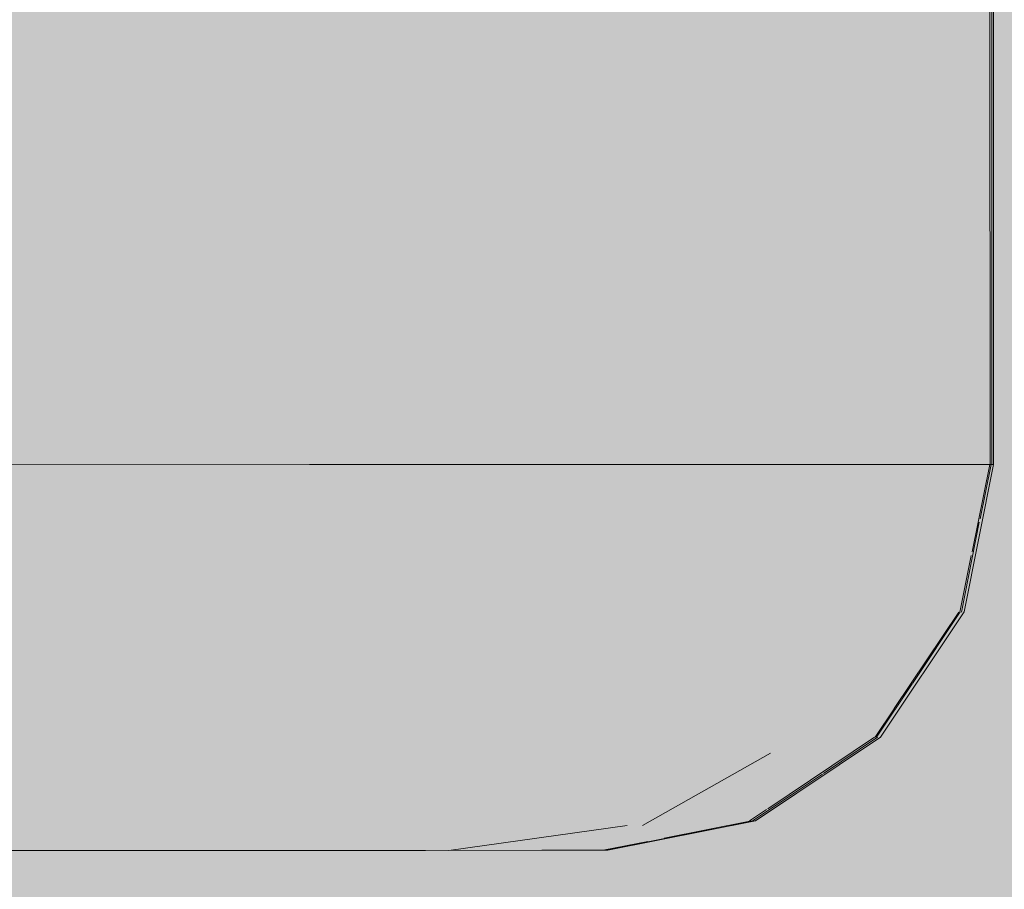
# Model space of a CAD drawing. Units: millimetres. Extents: x -9950 to 9949, y -9794 to 9794.
# Drawn here: x -5044 to -5018, y -6514 to -6492 of the extents above; entities that cross this region are included whole.
import ezdxf

# ---------------------------------------------------------------- set-up
doc = ezdxf.new("R2010")
doc.units = ezdxf.units.MM
doc.header["$MEASUREMENT"] = 0
doc.layers.add('New_SA - SISUSTUS - ostumööbel_Pen_No__19', color=255, linetype='Continuous', lineweight=0)
doc.layers.add('SA - SISUSTUS ERIMÖÖBEL_Pen_No__229', color=4, linetype='Continuous', lineweight=0)
doc.layers.add('New_SA - SISUSTUS - ostumööbel_Pen_No__87', color=7, linetype='Continuous', lineweight=9, true_color=0x8a8a8a)
doc.layers.add('SA - SISUSTUS ERIMÖÖBEL_Pen_No__87', color=7, linetype='Continuous', lineweight=9, true_color=0x8a8a8a)

msp = doc.modelspace()

# ---------------------------------------------------------------- hatches: boundary and pattern name
at = {"layer": 'New_SA - SISUSTUS - ostumööbel_Pen_No__19', "linetype": 'Continuous', "lineweight": 0}
msp.add_hatch(color=255, dxfattribs=at).paths.add_polyline_path([(-5350.340829331241, -6163.581215142876, 0.9999999999999999), (-4350.878651492042, -6827.716257938341, 0.9999999999999999)])
at = {"layer": 'SA - SISUSTUS ERIMÖÖBEL_Pen_No__229', "linetype": 'Continuous', "lineweight": 0}
h = msp.add_hatch(dxfattribs=at)
h.set_pattern_fill('Circles_1_0001', color=4, style=0, pattern_type=2)
h.set_pattern_definition([(0.02331815411395028, (-39451.59593717697, -6527.162239089224), (-0.05403932288521989, 132.7817349340969), [55.02454519003859, -77.81645807116355]), (90.02331815410975, (-39490.51999007541, -6488.287204824834), (132.8409922598715, 0.05406343935866217), [55.00000000000006, -77.78174593052005]), (45.01053613560126, (-39490.54237389718, -6433.287206101445), (-132.8950315827568, 132.7276714947388), [55.01227396395768, -132.8113779007707]), (45.01053613560126, (-39396.57139326412, -6527.139845278079), (-132.8950315827568, 132.7276714947388), [55.01227396395768, -132.8113779007707]), (315.0361001726222, (-39490.51999007541, -6488.287204824834), (132.7869529369863, 132.8357983734552), [55.01227396395344, -132.8113779007604]), (315.0361001726222, (-39396.62543258913, -6394.358105118648), (132.7869529369863, 132.8357983734552), [55.01227396395344, -132.8113779007604])])
h.paths.add_polyline_path([(-5036.173811292898, -6503.224257765083), (-5036.179971612796, -6488.087540268644), (-5044.225984632575, -6488.090814823657), (-5044.219824312677, -6503.227532320097)])
h = msp.add_hatch(dxfattribs=at)
h.set_pattern_fill('Circles_1_0001', color=4, style=0, pattern_type=2)
h.set_pattern_definition([(0.02331815411330792, (38943.01334944298, -6495.257311754493), (-0.0540393228720113, 132.7817349340969), [46.1797342781037, -65.30800652287972]), (90.023318154104, (38910.34352169371, -6456.379732154387), (111.4877315680398, 0.04537311948796801), [55.00000000000006, -77.78174593052003]), (50.00543896775581, (38910.32113787194, -6401.379733430998), (-111.5417708909118, 132.7363618146095), [50.78172829865635, -122.5979371793615]), (50.00543896775581, (38989.1930826492, -6495.238517591914), (-111.5417708909118, 132.7363618146095), [50.78172829865635, -122.5979371793615]), (310.0411973404597, (38910.34352169371, -6456.379732154387), (111.4336922451678, 132.8271080535845), [50.78172829864808, -122.5979371793415]), (310.0411973404597, (38989.1390433242, -6362.456777432484), (111.4336922451678, 132.8271080535845), [50.78172829864808, -122.5979371793415])])
h.paths.add_polyline_path([(-5036.179971612796, -6488.087542502029), (-5036.173815994935, -6503.224269989552), (-5029.421143357368, -6503.221507338509), (-5029.427299200826, -6488.084779850986)])
h = msp.add_hatch(dxfattribs=at)
h.set_pattern_fill('Circles_1_0001', color=4, style=0, pattern_type=2)
h.set_pattern_definition([(0.02331815411450066, (25234.91218573305, -6500.836215399201), (-0.05403932291965659, 132.7817349340969), [31.78352140618561, -44.94868703260312]), (90.02331815412451, (25212.42201671165, -6461.954492895968), (76.73220208415142, 0.03122836320163657), [55.00000000000006, -77.78174593052005]), (60.00046505904865, (25212.39963288986, -6406.954494172579), (-76.78624140707109, 132.7505065708959), [44.91765929440704, -108.4408222586111]), (60.00046505904865, (25266.69570640151, -6500.823280186862), (-76.78624140707109, 132.7505065708959), [44.91765929440704, -108.4408222586111]), (300.0461712491951, (25212.42201671165, -6461.954492895968), (76.67816276123179, 132.8129632972982), [44.91765929441375, -108.4408222586274]), (300.0461712491951, (25266.64166707646, -6368.041540027431), (76.67816276123179, 132.8129632972982), [44.91765929441375, -108.4408222586274])])
h.paths.add_polyline_path([(-5029.427298928837, -6488.084792083313), (-5029.421138605976, -6503.221509571894), (-5024.166982814297, -6503.219371235125), (-5024.173143137158, -6488.082653746545)])
h = msp.add_hatch(dxfattribs=at)
h.set_pattern_fill('Circles_1_0001', color=4, style=0, pattern_type=2)
h.set_pattern_definition([(0.02331815411513895, (14061.90579974063, -6505.383389753519), (-0.05403932289418287, 132.7817349340969), [20.04762114633931, -28.35161771847061]), (90.02331815411347, (14047.71416454703, -6466.498289924712), (48.39923485658944, 0.01969745222716042), [55.00000000000006, -77.78174593052005]), (69.99640864233433, (14047.69178072526, -6411.498291201324), (-48.45327417948364, 132.7620374818703), [41.3938830845043, -99.93367394189633]), (69.99640864233433, (14081.95342042165, -6505.375230801176), (-48.45327417948364, 132.7620374818703), [41.3938830845043, -99.93367394189633]), (290.0502276658929, (14047.71416454703, -6466.498289924712), (48.34519553369528, 132.8014323863237), [41.39388308450349, -99.93367394189437]), (290.0502276658929, (14081.89938109662, -6372.593490641747), (48.34519553369528, 132.8014323863237), [41.39388308450349, -99.93367394189437])])
h.paths.add_polyline_path([(-5020.570988741383, -6503.217907750404), (-5020.577149061281, -6488.081190253964), (-5024.1731431232, -6488.082653746545), (-5024.166982803301, -6503.219371242992)])
h = msp.add_hatch(dxfattribs=at)
h.set_pattern_fill('Circles_1_0001', color=4, style=0, pattern_type=2)
h.set_pattern_definition([(0.02331815411629155, (4238.380072869945, -6509.381354375398), (-0.05403932289701328, 132.7817349340969), [9.72724366121681, -13.75639991020048]), (90.02331815411466, (4231.486045851229, -6470.493284576326), (23.48364162660116, 0.00955733929399443), [55.00000000000006, -77.78174593052005]), (79.99375889716013, (4231.46366202945, -6415.493285852937), (-23.53768094949817, 132.7721775948035), [39.49442536133877, -95.34797734547578]), (79.99375889716013, (4248.107316305382, -6509.377395595607), (-23.53768094949817, 132.7721775948035), [39.49442536133877, -95.34797734547578]), (280.0528774110692, (4231.486045851229, -6470.493284576326), (23.42960230370415, 132.7912922733906), [39.49442536133837, -95.34797734547483]), (280.0528774110692, (4248.053276980359, -6376.595655436176), (23.42960230370415, 132.7912922733906), [39.49442536133837, -95.34797734547483])])
h.paths.add_polyline_path([(-5018.742418883115, -6503.21716356163), (-5018.748579203013, -6488.08044606519), (-5020.577149061281, -6488.081190253964), (-5020.570988741383, -6503.217907750404)])
h = msp.add_hatch(dxfattribs=at)
h.set_pattern_fill('Circles_1_0001', color=4, style=0, pattern_type=2)
h.set_pattern_definition([(0.02331815471142596, (-4990.891493549863, -6513.137470279154), (-0.05403932290644799, 132.7817349340979), [0.02926109471329419, -0.04138143699342417]), (90.0233181541187, (-4990.928012017251, -6474.246609620938), (0.07064252585640186, 2.874999657274411e-05), [55.00000000000046, -77.7817459305206]), (89.99283566188548, (-4990.950395839034, -6419.24661089755), (-0.1246818487628501, 132.7817061841019), [38.89087846919728, -93.89088625293968]), (89.99283566188548, (-4990.862232455829, -6513.137458370515), (-0.1246818487628501, 132.7817061841019), [38.89087846919728, -93.89088625293968]), (270.0538006463519, (-4990.928012017251, -6474.246609620938), (0.01660320294995403, 132.7817636840941), [38.89087846919685, -93.89088625293864]), (270.0538006463519, (-4990.916271780862, -6380.355718211084), (0.01660320294995403, 132.7817636840941), [38.89087846919685, -93.89088625293864])])
h.paths.add_polyline_path([(-5018.748579203013, -6488.080446135826), (-5018.742418820278, -6503.21716356163), (-5018.574663649797, -6503.21709521819), (-5018.580824032533, -6488.080377792386)])
h = msp.add_hatch(dxfattribs=at)
h.set_pattern_fill('Circles_1_0001', color=4, style=0, pattern_type=2)
h.set_pattern_definition([(0.02331815411394978, (-39451.59490390372, -6527.162238668818), (-0.06785374862030487, 132.7817293119209), [55.02454519003976, -77.81645807116521]), (90.02927912674315, (-39490.5230029537, -6488.287206051124), (132.8409922598743, 0.05406343935866217), [55.00000029766065, -77.78174635147568]), (45.01351544708372, (-39490.55110889831, -6433.287209656518), (-132.9088460084947, 132.7276658725628), [55.00941233864438, -132.8044693261289]), (45.01351544708372, (-39396.57035999086, -6527.139844857672), (-132.9088460084947, 132.7276658725628), [55.00941233864438, -132.8044693261289]), (315.0390791741589, (-39490.5230029537, -6488.287206051124), (132.7731385112541, 132.8357927512792), [55.01513573799848, -132.8182868344724]), (315.0390791741589, (-39396.63821374215, -6394.358110320419), (132.7731385112541, 132.8357927512792), [55.01513573799848, -132.8182868344724])])
h.paths.add_polyline_path([(-5036.632330391157, -6507.555498775453), (-5036.173811292898, -6503.224257765083), (-5044.219824312677, -6503.227532320097), (-5044.591338519978, -6507.558737921336)])
h = msp.add_hatch(dxfattribs=at)
h.set_pattern_fill('Circles_1_0001', color=4, style=0, pattern_type=2)
h.set_pattern_definition([(0.02331815411427746, (38941.07117821709, -6495.258102176151), (25.91195119903492, 132.7923025362357), [46.17973427810409, -65.30800652288028]), (78.95853693103125, (38916.00661288131, -6456.377427397092), (111.4877315680408, 0.04537311948985499), [56.04177063473177, -79.25503209103964]), (44.03285419433203, (38926.73969513523, -6401.373051429316), (-85.5757803690058, 132.7469294167465), [55.97596389414117, -135.137931200142]), (44.03285419433203, (38987.25091142331, -6495.239308013571), (-85.5757803690058, 132.7469294167465), [55.97596389414117, -135.137931200142]), (302.8079959890747, (38916.00661288131, -6456.377427397092), (137.3996827670757, 132.8376756557253), [46.25947881239034, -111.6802611371834]), (302.8079959890747, (39013.16286364206, -6362.447000251586), (137.3996827670757, 132.8376756557253), [46.25947881239034, -111.6802611371834])])
h.paths.add_polyline_path([(-5036.173813267823, -6503.224256616399), (-5036.632330391157, -6507.555499449801), (-5029.952681210308, -6507.552781584892), (-5029.421139452943, -6503.221508878944)])
h = msp.add_hatch(dxfattribs=at)
h.set_pattern_fill('Circles_1_0001', color=4, style=0, pattern_type=2)
h.set_pattern_definition([(0.02331815411447944, (25233.19423445204, -6500.836914568848), (22.91422773047138, 132.791082526974), [31.78352140621453, -44.94868703264402]), (80.2095423760791, (25217.43131498332, -6461.952454219095), (76.73220208422133, 0.0312283632016366), [55.8167698024366, -78.93683286246258]), (53.12190464731721, (25226.92269944632, -6406.94858359573), (-53.81797435374985, 132.759854163773), [48.63366197429851, -117.4120463262199]), (53.12190464731721, (25264.97775512052, -6500.823979356508), (-53.81797435374985, 132.759854163773), [48.63366197429851, -117.4120463262199]), (292.0665695825091, (25217.43131498332, -6461.952454219095), (99.64642981469267, 132.8223108901753), [41.95796643221841, -101.2954916102565]), (292.0665695825091, (25287.89198375273, -6368.032891603833), (99.64642981469267, 132.8223108901753), [41.95796643221841, -101.2954916102565])])
h.paths.add_polyline_path([(-5029.952677170258, -6507.552780299619), (-5024.755336712964, -6507.550665134012), (-5024.166982803301, -6503.219371276451), (-5029.421138570985, -6503.221509547309)])
h = msp.add_hatch(dxfattribs=at)
h.set_pattern_fill('Circles_1_0001', color=4, style=0, pattern_type=2)
h.set_pattern_definition([(0.02331815411512486, (14060.32252726191, -6505.384034111572), (21.11363009312529, 132.7903497222906), [20.04762114635143, -28.35161771848774]), (80.96561234290319, (14052.33075879224, -6466.496411069765), (48.39923485661877, 0.01969745222716045), [55.69449443305494, -78.76390937673887]), (62.37241065596397, (14061.07631124901, -6411.492843984058), (-27.2856047634934, 132.7706522700641), [43.90521814908151, -105.9965731144617]), (62.37241065596397, (14080.37014794294, -6505.37587515923), (-27.2856047634934, 132.7706522700641), [43.90521814908151, -105.9965731144617]), (281.6131276899794, (14052.33075879224, -6466.496411069765), (69.51286494974401, 132.8100471745175), [39.70032295917488, -95.84505811863175]), (281.6131276899794, (14101.48377886694, -6372.585520211267), (69.51286494974401, 132.8100471745175), [39.70032295917488, -95.84505811863175])])
h.paths.add_polyline_path([(-5021.19822766042, -6507.549217426124), (-5020.570988741383, -6503.217907750404), (-5024.166982803301, -6503.219371242992), (-5024.755336740348, -6507.550665093355)])
h = msp.add_hatch(dxfattribs=at)
h.set_pattern_fill('Circles_1_0001', color=4, style=0, pattern_type=2)
h.set_pattern_definition([(0.02331815411607304, (3201.684155042236, -6509.803267415725), (20.04172826991433, 132.7899134812003), [8.639693124854773, -12.21837119191116]), (81.41723585962981, (3201.445056259869, -6470.912489203361), (20.85806258938924, 0.008488784846541978), [55.62632452352812, -78.66750256614029]), (72.88200192236887, (3209.746612417475, -6415.90910281464), (-0.8163343194748328, 132.7814246963544), [40.69867844691196, -98.2553014771962]), (72.88200192236887, (3210.323847966554, -6509.799751245704), (-0.8163343194748328, 132.7814246963544), [40.69867844691196, -98.2553014771962]), (270.3522474774272, (3201.445056259869, -6470.912489203361), (40.89979085930353, 132.7984022660465), [38.89151385538226, -93.8924202108848]), (270.3522474774272, (3230.365577025166, -6377.009832538849), (40.89979085930353, 132.7984022660465), [38.89151385538226, -93.8924202108848])])
h.paths.add_polyline_path([(-5019.509955060002, -6507.018150570566), (-5020.570988741383, -6503.217907750404), (-5021.19822766042, -6507.549217426124)])
h = msp.add_hatch(dxfattribs=at)
h.set_pattern_fill('Circles_1_0001', color=4, style=0, pattern_type=2)
h.set_pattern_definition([(0.02331815411391143, (4236.339264233226, -6509.382184941251), (27.23069119020528, 132.7928392351742), [9.727243661249442, -13.75639991024663]), (78.41149538855531, (4237.436749622158, -6470.490862767748), (23.48364162668003, 0.009557339293050998), [56.1491635436517, -79.4069085993369]), (69.09923607510473, (4248.716071898234, -6415.486264491979), (3.74704956352537, 132.7832818958817), [41.63662293584702, -100.5196997831363]), (69.09923607510473, (4246.066507668696, -6509.378226161459), (3.74704956352537, 132.7832818958817), [41.63662293584702, -100.5196997831363]), (268.3835829192239, (4237.436749622158, -6470.490862767748), (50.71433281688525, 132.8023965744669), [38.90680488545876, -93.92933602307815]), (268.3835829192239, (4273.297199930505, -6376.585381700515), (50.71433281688525, 132.8023965744669), [38.90680488545876, -93.92933602307815])])
h.paths.add_polyline_path([(-5019.509955060002, -6507.018150570566), (-5018.742418883115, -6503.21716356163), (-5020.570988741383, -6503.217907750404)])
h = msp.add_hatch(dxfattribs=at)
h.set_pattern_fill('Circles_1_0001', color=4, style=0, pattern_type=2)
h.set_pattern_definition([(0.02331815471095882, (-4992.901297747774, -6513.138288226264), (26.81617482504728, 132.792670535831), [0.02926109471388039, -0.04138143699425318]), (78.58321933444124, (-4985.067712837851, -6474.244224604513), (0.07064252585791089, 2.874999657278229e-05), [56.11485613538002, -79.35839059726922]), (78.55393905405148, (-4973.960088872283, -6419.239696206304), (26.7455322991895, 132.792641785835), [39.6833043466977, -95.80397155357659]), (78.55393905405148, (-4992.872036653739, -6513.138276317625), (26.7455322991895, 132.792641785835), [39.6833043466977, -95.80397155357659]), (258.6125056721494, (-4985.067712837851, -6474.244224604513), (26.88681735090513, 132.7926992858272), [39.67509661530039, -95.78415633712089]), (258.6125056721494, (-4966.0558607734, -6380.345600556031), (26.88681735090513, 132.7926992858272), [39.67509661530039, -95.78415633712089])])
h.paths.add_polyline_path([(-5019.509955060002, -6507.018150570566), (-5018.574663621063, -6503.217095288825), (-5018.742418897609, -6503.217163540256)])
h = msp.add_hatch(dxfattribs=at)
h.set_pattern_fill('Circles_1_0001', color=4, style=0, pattern_type=2)
h.set_pattern_definition([(0.02331815463928357, (-4990.702156804599, -6513.137393223022), (26.35788617979184, 132.7924840221826), [0.03154968722182323, -0.04461799555773138]), (78.77331970561119, (-4983.004419807954, -6474.243384888458), (0.07616767647176068, 3.099861452621224e-05), [56.07751339938987, -79.30557999357583]), (78.74170747255982, (-4972.086625226047, -6419.238933746736), (26.2817185033202, 132.7924530235687), [39.65714830185815, -95.7408252753869]), (78.74170747255982, (-4990.67060711811, -6513.137380382975), (26.2817185033202, 132.7924530235687), [39.65714830185815, -95.7408252753869]), (258.8049388789064, (-4983.004419807954, -6474.243384888458), (26.43405385626354, 132.7925150207968), [39.64844376524685, -95.71981066504571]), (258.8049388789064, (-4964.312719901061, -6380.344891135036), (26.43405385626354, 132.7925150207968), [39.64844376524685, -95.71981066504571])])
h.paths.add_polyline_path([(-5019.329117780409, -6507.018076973665), (-5018.574663615638, -6503.217095288825), (-5019.500349330485, -6506.979112568949), (-5019.508097808139, -6507.018149814705)])
h = msp.add_hatch(dxfattribs=at)
h.set_pattern_fill('Circles_1_0001', color=4, style=0, pattern_type=2)
h.set_pattern_definition([(0.02331815463668404, (-4993.583996610478, -6513.138566070014), (88.77149318966501, 132.8178850238105), [0.03154968722534041, -0.04461799556270543]), (56.24241962707966, (-4967.605737671813, -6474.237117954449), (0.07616767648046982, 3.099861452630093e-05), [66.17179126671486, -93.58104465590935]), (56.21971996153461, (-4930.835379048858, -6419.222145372728), (88.69532551318494, 132.8178540251966), [46.80293021764208, -112.9922688902328]), (56.21971996153461, (-4993.552446923984, -6513.138553229967), (88.69532551318494, 132.8178540251966), [46.80293021764208, -112.9922688902328]), (236.2651313312252, (-4967.605737671813, -6474.237117954449), (88.84766086614526, 132.8179160224247), [46.77812178648228, -112.9323760392656]), (236.2651313312252, (-4904.780950240913, -6380.320662979401), (88.84766086614526, 132.8179160224247), [46.77812178648228, -112.9323760392656])])
h.paths.add_polyline_path([(-5019.509955079872, -6507.018150550394), (-5021.663958735886, -6510.241083581625), (-5019.32911778707, -6507.018076973665)])
h = msp.add_hatch(dxfattribs=at)
h.set_pattern_fill('Circles_1_0001', color=4, style=0, pattern_type=2)
h.set_pattern_definition([(0.02331815411705001, (1774.380056009469, -6510.384149621448), (89.77634251660281, 132.8182939759895), [7.143284482287594, -10.10212979474035]), (55.94391939852871, (1795.623873099821, -6471.484628322331), (17.24541284883591, 0.007018513759079362), [66.40411973282865, -93.9096067236128]), (51.14045577903526, (1832.810453966944, -6416.469486347062), (72.5309296677673, 132.811275462231), [49.96059488814146, -120.6155457631788]), (51.14045577903526, (1781.523340325953, -6510.381242457688), (72.5309296677673, 132.811275462231), [49.96059488814146, -120.6155457631788]), (241.3601515498527, (1795.623873099821, -6471.484628322331), (107.0217553654385, 132.8253124897482), [44.32237120360038, -107.0036696762666]), (241.3601515498527, (1871.299686375506, -6377.562943254927), (107.0217553654385, 132.8253124897482), [44.32237120360038, -107.0036696762666])])
h.paths.add_polyline_path([(-5021.663958735886, -6510.241083581625), (-5019.509955060002, -6507.018150570566), (-5021.19822766042, -6507.549217426124)])
h = msp.add_hatch(dxfattribs=at)
h.set_pattern_fill('Circles_1_0001', color=4, style=0, pattern_type=2)
h.set_pattern_definition([(0.02331815459889096, (-4993.163977356117, -6513.138395131299), (88.66786690998964, 132.8178428500979), [0.03198865393442935, -0.04523878823612928]), (56.27332189974563, (-4967.216380247847, -6474.236959494452), (0.07722743577521747, 3.142991382562585e-05), [66.14793467340337, -93.54730633809622]), (56.25028988020296, (-4930.488945037911, -6419.222004381656), (88.59063947421483, 132.8178114201847), [46.78622361001013, -112.9519355715065]), (56.25028988020296, (-4993.131988702926, -6513.138382112602), (88.59063947421483, 132.8178114201847), [46.78622361001013, -112.9519355715065]), (236.296366298622, (-4967.216380247847, -6474.236959494452), (88.74509434576463, 132.8178742800114), [46.7610902903787, -112.8912583703849]), (236.296366298622, (-4904.464118303607, -6380.32053403575), (88.74509434576463, 132.8178742800114), [46.7610902903787, -112.8912583703849])])
h.paths.add_polyline_path([(-5021.662185987214, -6510.241082860155), (-5021.480715053144, -6510.241009005376), (-5019.329117780409, -6507.018076973665), (-5021.6413707744, -6510.209903235505)])
h = msp.add_hatch(dxfattribs=at)
h.set_pattern_fill('Circles_1_0001', color=4, style=0, pattern_type=2)
h.set_pattern_definition([(0.02331815411395012, (-39451.59313753608, -6527.16223794994), (-0.1097317403721524, 132.7817122684748), [55.02454519003898, -77.8164580711641]), (90.04734962415603, (-39490.53350236566, -6488.287210324156), (132.8409922598725, 0.05406343935866217), [55.00000483780231, -77.78175277220559]), (45.02254902928609, (-39490.57895474345, -6433.287220989177), (-132.9507240002446, 132.7276488291168), [55.00073832169955, -132.7835283967804]), (45.02254902928609, (-39396.56859362323, -6527.139844138795), (-132.9507240002446, 132.7276488291168), [55.00073832169955, -132.7835283967804]), (315.0481080288172, (-39490.53350236566, -6488.287210324156), (132.7312605195003, 132.8357757078332), [55.02381202349441, -132.8392332405877]), (315.0481080288172, (-39396.67832536792, -6394.358126644987), (132.7312605195003, 132.8357757078332), [55.02381202349441, -132.8392332405877])])
h.paths.add_polyline_path([(-5045.666831074179, -6510.658133999328), (-5037.958797102818, -6510.654996994554), (-5036.632330391157, -6507.555498775453), (-5044.591338519978, -6507.558737921336)])
h = msp.add_hatch(dxfattribs=at)
h.set_pattern_fill('Circles_1_0001', color=4, style=0, pattern_type=2)
h.set_pattern_definition([(0.0233181541138143, (38937.75106379441, -6495.259453391795), (104.6270246725872, 132.8243378856326), [46.1797342780611, -65.30800652281948]), (51.77215137870073, (38935.74160930289, -6456.369395676297), (111.4877315679373, 0.04537311948891163), [70.0365429784073, -99.04662894178942]), (31.58365436274732, (38979.07954449616, -6401.351750231534), (-6.860706895349672, 132.7789647661443), [74.30484951861197, -179.3877754579246]), (31.58365436274732, (38983.93079700059, -6495.240659229216), (-6.860706895349672, 132.7789647661443), [74.30484951861197, -179.3877754579246]), (272.9578501815332, (38935.74160930289, -6456.369395676297), (216.1147562405243, 132.8697110051212), [38.94193816921631, -94.0141552732163]), (272.9578501815332, (39088.55782579054, -6362.416316116574), (216.1147562405243, 132.8697110051212), [38.94193816921631, -94.0141552732163])])
h.paths.add_polyline_path([(-5037.958797102818, -6510.654999824645), (-5031.489777464831, -6510.652373179475), (-5029.952665237119, -6507.552777505389), (-5036.632326260804, -6507.555493745435)])
h = msp.add_hatch(dxfattribs=at)
h.set_pattern_fill('Circles_1_0001', color=4, style=0, pattern_type=2)
h.set_pattern_definition([(0.02331815411446095, (25230.25742088935, -6500.838109789055), (92.54179796272156, 132.8194194571393), [31.78352140623974, -44.94868703267966]), (55.13318321697695, (25234.88794423508, -6461.945349744757), (76.73220208428243, 0.0312283632016367), [67.05269720865263, -94.8268337861728]), (38.12574718964821, (25273.2200143224, -6406.929741579903), (15.80959587843954, 132.7881910939383), [63.0251366766297, -152.1561397351371]), (38.12574718964821, (25262.04094155786, -6500.825174576716), (15.80959587843954, 132.7881910939383), [63.0251366766297, -152.1561397351371]), (263.2103966534448, (25234.88794423508, -6461.945349744757), (169.2740000470038, 132.8506478203406), [39.16744289366239, -94.55857183735324]), (263.2103966534448, (25354.58274316236, -6368.00574989276), (169.2740000470038, 132.8506478203406), [39.16744289366239, -94.55857183735324])])
h.paths.add_polyline_path([(-5029.952677196316, -6507.552780326677), (-5031.48977569839, -6510.652364241359), (-5026.45632477401, -6510.650315775251), (-5024.755336740348, -6507.550665127113)])
h = msp.add_hatch(dxfattribs=at)
h.set_pattern_fill('Circles_1_0001', color=4, style=0, pattern_type=2)
h.set_pattern_definition([(0.02331815411409842, (14057.61594514617, -6505.385135632652), (85.28274591926659, 132.8164651783948), [20.04762114627366, -28.35161771837776]), (57.29508480294858, (14068.41887523762, -6466.489863550976), (48.39923485643124, 0.01969745222621707), [65.37933035210243, -92.46033568281386]), (44.81816754899544, (14103.74414733935, -6411.475479088518), (36.88351106283572, 132.7967677261692), [55.19799277390907, -133.2597427705431]), (44.81816754899544, (14077.66356582712, -6505.37697668031), (36.88351106283572, 132.7967677261692), [55.19799277390907, -133.2597427705431]), (254.4776834633593, (14068.41887523762, -6466.489863550976), (133.6819807756976, 132.8361626306207), [40.36762991117197, -97.45607961240897]), (254.4776834633593, (14162.9463151025, -6372.560506275216), (133.6819807756976, 132.8361626306207), [40.36762991117197, -97.45607961240897])])
h.paths.add_polyline_path([(-5026.456324802737, -6510.650315734622), (-5023.011383274323, -6510.64891371719), (-5021.19822766042, -6507.549217426124), (-5024.755336740348, -6507.550665093355)])
h = msp.add_hatch(dxfattribs=at)
h.set_pattern_fill('Circles_1_0001', color=4, style=0, pattern_type=2)
h.set_pattern_definition([(0.02331815411921413, (779.5601746899924, -6510.789020011269), (79.99850215239064, 132.814314604332), [6.097712212615702, -8.623467310529149]), (58.93803885311269, (798.6794598602635, -6471.890363351153), (14.72117830399924, 0.005991204350565189), [64.222343527005, -90.82410922327409]), (54.50575377718565, (831.8159263964044, -6416.876869685691), (65.27732384839177, 132.808323399982), [47.78115614592437, -115.3539151933569]), (54.50575377718565, (785.6578867610734, -6510.786538373024), (65.27732384839177, 132.808323399982), [47.78115614592437, -115.3539151933569]), (243.8251768749939, (798.6794598602635, -6471.890363351153), (94.71968045638968, 132.8203058086823), [43.34342648761533, -104.640288066122]), (243.8251768749939, (865.6563920616289, -6377.972218542077), (94.71968045638968, 132.8203058086823), [43.34342648761533, -104.640288066122])])
h.paths.add_polyline_path([(-5023.011383274323, -6510.64891371719), (-5021.663958735886, -6510.241083581625), (-5021.19822766042, -6507.549217426124)])
h = msp.add_hatch(dxfattribs=at)
h.set_pattern_fill('Circles_1_0001', color=4, style=0, pattern_type=2)
h.set_pattern_definition([(33.58878003806485, (-39397.68601577247, -32835.80492794104), (-0.07423444264639505, 8.825783965106735), [66.00622091447697, -93.34689281824762]), (270.4819084601245, (-39436.54463439902, -32864.21101728329), (132.7458594430656, 88.15867318101226), [3.655888730536431, -5.17020742525156]), (30.84969627068439, (-39436.51388548424, -32867.86677691811), (132.6716250004192, 96.98445714611907), [45.31322642709596, -109.3958057951778]), (30.84969627068439, (-39342.70087716491, -32799.28840769209), (132.6716250004192, 96.98445714611907), [45.31322642709596, -109.3958057951778]), (36.16722570523516, (-39436.54463439902, -32864.21101728329), (132.820093885712, 79.33288921590557), [48.13416907548664, -116.2061637955992]), (36.16722570523516, (-39342.62664271935, -32808.11419200452), (132.820093885712, 79.33288921590557), [48.13416907548664, -116.2061637955992])])
h.paths.add_polyline_path([(-5024.879373581846, -6512.395301428362), (-5021.663958735886, -6510.241083581625), (-5026.010455583155, -6512.516996623596)])
h = msp.add_hatch(dxfattribs=at)
h.set_pattern_fill('Circles_1_0001', color=4, style=0, pattern_type=2)
h.set_pattern_definition([(31.45244491810758, (-39398.95079098584, -29728.08561862321), (-0.07288777559837083, 5.51684563036219), [64.45670423222158, -91.15554531107871]), (270.7569396060118, (-39437.81063387935, -29753.4835227461), (132.7486926849818, 81.19702456589538), [2.2853517131947, -3.231975387592521]), (29.67398313044396, (-39437.78044277237, -29755.76867516392), (132.6758049093835, 86.71387019625762), [44.77441854029545, -108.0950084873504]), (29.67398313044396, (-39343.96447881098, -29694.452707819), (132.6758049093835, 86.71387019625762), [44.77441854029545, -108.0950084873504]), (33.16771210747561, (-39437.81063387935, -29753.4835227461), (132.8215804605802, 75.6801789355332), [46.42349617716813, -112.0762340836946]), (33.16771210747561, (-39343.89159103251, -29699.96955366647), (132.8215804605802, 75.6801789355332), [46.42349617716813, -112.0762340836946])])
h.paths.add_polyline_path([(-5021.663958735886, -6510.241083581625), (-5023.011383274323, -6510.64891371719), (-5026.010455583155, -6512.516996623596)])
h = msp.add_hatch(dxfattribs=at)
h.set_pattern_fill('Circles_1_0001', color=4, style=0, pattern_type=2)
h.set_pattern_definition([(33.77332189978539, (-39399.03530423164, -29520.42545691111), (-0.07064367407482212, 0.002792573823985043), [66.14793109089568, -93.54730127166526]), (357.7362526606657, (-39437.8949009888, -29546.42815051435), (132.745608221342, 88.7759581039727), [0.02928442182273746, -0.0414144265079698]), (33.75840451394152, (-39437.86563941916, -29546.42930723637), (132.6749645472672, 88.7787506777967), [46.79039683097135, -112.9620106181499]), (33.75840451394152, (-39344.05026968354, -29483.65324885998), (132.6749645472672, 88.7787506777967), [46.79039683097135, -112.9620106181499]), (33.78824997007386, (-39437.8949009888, -29546.42815051435), (132.8162518954168, 88.77316553014875), [46.75690761356524, -112.8811604952948]), (33.78824997007386, (-39343.97962600668, -29483.65604143392), (132.8162518954168, 88.77316553014875), [46.75690761356524, -112.8811604952948])])
h.paths.add_polyline_path([(-5024.70189425334, -6512.395229198077), (-5021.480715053144, -6510.241009005376), (-5024.849521241958, -6512.376379059702), (-5024.877814689024, -6512.395300793926)])
h = msp.add_hatch(dxfattribs=at)
h.set_pattern_fill('Circles_1_0001', color=4, style=0, pattern_type=2)
h.set_pattern_definition([(33.81938344022539, (-39399.01875587265, -29561.08695705611), (-0.07064431963828388, 0.004378808138313765), [66.18350399879785, -93.59760896047355]), (356.4531237235384, (-39437.87833402555, -29587.13536375085), (132.7455453480283, 88.93044612930939), [0.02931799339335071, -0.04146190387844122]), (33.803984989107, (-39437.84907218851, -29587.13717751268), (132.6749010283901, 88.93482493744771), [46.81528255425714, -113.0220900688159]), (33.803984989107, (-39344.03374736752, -29524.25075796585), (132.6749010283901, 88.93482493744771), [46.81528255425714, -113.0220900688159]), (33.83479273778008, (-39437.87833402555, -29587.13536375085), (132.8161896676667, 88.92606732117109), [46.78232978880699, -112.9425350555484]), (33.83479273778008, (-39343.9631030451, -29524.25513677416), (132.8161896676667, 88.92606732117109), [46.78232978880699, -112.9425350555484])])
h.paths.add_polyline_path([(-5021.480715053144, -6510.241009005376), (-5021.662185987214, -6510.241082860155), (-5024.849521241958, -6512.376379059702)])
h = msp.add_hatch(dxfattribs=at)
h.set_pattern_fill('Circles_1_0001', color=4, style=0, pattern_type=2)
h.set_pattern_definition([(21.22017159050771, (-39393.12035493773, -44054.23503690667), (-0.09561817128748135, 61.36842212110687), [58.99111519408886, -83.42603516699373]), (270.0892725124225, (-39431.97707442004, -44087.30757379777), (132.7607590876103, 51.54828380705501), [25.4196635993133, -35.94883301311042]), (355.7726444561531, (-39431.93746807433, -44112.72720805689), (132.6651409163228, 112.9167059281622), [39.01888689961772, -94.1999259417588]), (355.7726444561531, (-39338.12904469496, -44032.88303736405), (132.6651409163228, 112.9167059281622), [39.01888689961772, -94.1999259417588]), (40.40245975693607, (-39431.97707442004, -44087.30757379777), (-132.8563772588978, 9.82013831405169), [51.02585064905194, -123.1873006685649]), (40.40245975693607, (-39338.03342651991, -44094.25146190017), (-132.8563772588978, 9.82013831405169), [51.02585064905194, -123.1873006685649])])
h.paths.add_polyline_path([(-5040.153211427913, -6512.522752422385), (-5037.958797102818, -6510.654996994554), (-5045.666831074179, -6510.658133999328), (-5047.44630197527, -6512.525720554074)])
h = msp.add_hatch(dxfattribs=at)
h.set_pattern_fill('Circles_1_0001', color=4, style=0, pattern_type=2)
h.set_pattern_definition([(24.82853951439337, (-39393.66330795868, -42720.12794295393), (-0.0915995807253766, 51.49421574201509), [60.59007827265844, -85.68731043844065]), (270.1019194829844, (-39432.52002744099, -42753.2004798452), (132.756740497051, 61.42249018671102), [21.32963629012419, -30.16466092197887]), (4.273991852142674, (-39432.48208565009, -42774.53008366065), (132.6651409163256, 112.9167059287263), [39.0188868996222, -94.19992594176958]), (4.273991852142674, (-39338.67366227071, -42694.6859129674), (132.6651409163256, 112.9167059287263), [39.0188868996222, -94.19992594176958]), (40.40245975707678, (-39432.52002744099, -42753.2004798452), (132.8483400777764, 9.928274444696077), [51.02585064915968, -123.187300668825]), (40.40245975707678, (-39338.58206268638, -42746.18013073586), (132.8483400777764, 9.928274444696077), [51.02585064915968, -123.187300668825])])
h.paths.add_polyline_path([(-5037.958810832642, -6510.655005886001), (-5040.153211427913, -6512.522765615266), (-5034.032437694563, -6512.520259875984), (-5031.489782456916, -6510.652351041678)])
h = msp.add_hatch(dxfattribs=at)
h.set_pattern_fill('Circles_1_0001', color=4, style=0, pattern_type=2)
h.set_pattern_definition([(27.6102371059499, (-39394.65341966075, -40287.29306029418), (-0.0869442206574328, 40.05538280127212), [62.05507530252552, -87.75912910691498]), (270.1243660333475, (-39433.5105479171, -40319.36118554975), (132.7534807788349, 69.43204723999648), [16.59152188771487, -23.46395527401635]), (12.46984225575607, (-39433.47453443959, -40335.95266934102), (132.6665365581775, 109.4874300412688), [39.84808412878631, -96.20178513829977]), (12.46984225575607, (-39339.66512419237, -40258.53336294983), (132.6665365581775, 109.4874300412688), [39.84808412878631, -96.20178513829977]), (39.53227608982086, (-39433.5105479171, -40319.36118554975), (132.8404249994924, 29.37666443872449), [50.38096029868628, -121.6303976384686]), (39.53227608982086, (-39339.57817996829, -40298.58874732739), (132.8404249994924, 29.37666443872449), [50.38096029868628, -121.6303976384686])])
h.paths.add_polyline_path([(-5031.489789188359, -6510.652375418942), (-5034.032434193328, -6512.520252737076), (-5029.269943112186, -6512.51833491267), (-5026.456327852411, -6510.650307559885)])
h = msp.add_hatch(dxfattribs=at)
h.set_pattern_fill('Circles_1_0001', color=4, style=0, pattern_type=2)
h.set_pattern_definition([(29.57404578874399, (-39396.060606001, -36829.65084567897), (-0.08179354184505937, 27.39948644921481), [63.22424058942677, -89.41257851230655]), (270.1710400969296, (-39434.91853938501, -36859.74066620225), (132.7510789778519, 75.33358862892018), [11.34928945885744, -16.05031907601414]), (19.84249760935442, (-39434.88465938864, -36871.08990576804), (132.6692854360069, 102.7330750781351), [41.36151110221203, -99.85552106320543]), (19.84249760935442, (-39341.07330539121, -36798.44664970672), (132.6692854360069, 102.7330750781351), [41.36151110221203, -99.85552106320543]), (37.75257540282089, (-39434.91853938501, -36859.74066620225), (132.832872519697, 47.93410217970546), [49.14607175219849, -118.6491129615186]), (37.75257540282089, (-39340.99151184614, -36825.84613723418), (132.832872519697, 47.93410217970546), [49.14607175219849, -118.6491129615186])])
h.paths.add_polyline_path([(-5026.010455583155, -6512.516996623596), (-5023.011383274323, -6510.64891371719), (-5026.456324802737, -6510.650315734622), (-5029.269946990489, -6512.518323166802)])
h = msp.add_hatch(dxfattribs=at)
h.set_pattern_fill('Circles_1_0001', color=4, style=0, pattern_type=2)
h.set_pattern_definition([(11.13521011757813, (-39404.90558285823, -15096.37756394227), (-0.07251401465751428, 4.598465763059735), [56.05079415695762, -79.26779327855184]), (270.9034323355096, (-39443.77209887785, -15105.37871818199), (132.7711024020719, 26.13339764516175), [1.904983694201341, -2.694053776439127]), (9.207968687944588, (-39443.74206258773, -15107.28346518069), (132.6985883874144, 30.73186340822151), [39.41692008352725, -95.1608630526277]), (9.207968687944588, (-39349.90998827408, -15085.55275556154), (132.6985883874144, 30.73186340822151), [39.41692008352725, -95.1608630526277]), (13.03933848002155, (-39443.77209887785, -15105.37871818199), (132.8436164167295, 21.53493188210203), [39.89519895463157, -96.31553038984428]), (13.03933848002155, (-39349.83747425656, -15090.15122150556), (132.8436164167295, 21.53493188210203), [39.89519895463157, -96.31553038984428])])
h.paths.add_polyline_path([(-5028.669553040103, -6513.152845140162), (-5024.879373581846, -6512.395301428362), (-5030.195444586873, -6513.153466145347)])
h = msp.add_hatch(dxfattribs=at)
h.set_pattern_fill('Circles_1_0001', color=4, style=0, pattern_type=2)
h.set_pattern_definition([(8.569788547718039, (-39406.18027017693, -11964.30290784467), (-0.07091794699163538, 0.6767172610354178), [55.61758908158203, -78.65514878566681]), (275.9825891829799, (-39445.04798376799, -11970.36147131416), (132.7735950991099, 20.00851265897968), [0.2818404796951993, -0.3985826288106884]), (8.279675959226344, (-39445.01860859078, -11970.64177679828), (132.7026771521182, 20.6852299200151), [39.31908245659292, -94.92466212677246]), (8.279675959226344, (-39351.18364308379, -11956.01511004442), (132.7026771521182, 20.6852299200151), [39.31908245659292, -94.92466212677246]), (8.859768445444875, (-39445.04798376799, -11970.36147131416), (132.8445130461015, 19.33179539794426), [39.33707416770287, -94.96809795974441]), (8.859768445444875, (-39351.11272513401, -11956.69182733209), (132.8445130461015, 19.33179539794426), [39.33707416770287, -94.96809795974441])])
h.paths.add_polyline_path([(-5024.879373581846, -6512.395301428362), (-5026.010455583155, -6512.516996623596), (-5030.195444586873, -6513.153466145347)])
h = msp.add_hatch(dxfattribs=at)
h.set_pattern_fill('Circles_1_0001', color=4, style=0, pattern_type=2)
h.set_pattern_definition([(11.27331970550047, (-39405.60767986866, -13371.2327029008), (0.07064252585734553, 2.874999516566811e-05), [56.07750606723823, -79.30556962434756]), (0.02331815387110307, (-39444.47470439176, -13378.98439706667), (132.7709670528029, 26.46596855543309), [0.0292610947134928, -0.04138143699370505]), (11.26749011442138, (-39444.44544329773, -13378.98438515804), (132.7003245269456, 26.46593980543793), [39.67307816955844, -95.77928337803573]), (11.26749011442138, (-39350.61214134801, -13360.27013913038), (132.7003245269456, 26.46593980543793), [39.67307816955844, -95.77928337803573]), (11.27915526646802, (-39444.47470439176, -13378.98439706667), (132.8416095786603, 26.46599730542826), [39.63249186570172, -95.68129937281826]), (11.27915526646802, (-39350.54149881937, -13360.27011038038), (132.8416095786603, 26.46599730542826), [39.63249186570172, -95.68129937281826])])
h.paths.add_polyline_path([(-5024.70189425334, -6512.395229198077), (-5028.638876110154, -6513.146987446135), (-5028.668259581497, -6513.152844613749), (-5028.502260047851, -6513.152777055495)])
h = msp.add_hatch(dxfattribs=at)
h.set_pattern_fill('Circles_1_0001', color=4, style=0, pattern_type=2)
h.set_pattern_definition([(11.30223609616163, (-39405.60019734137, -13389.61830051512), (-0.0706428685760349, 0.0008133550008430808), [56.08314330343764, -79.31354188023506]), (359.3403474310784, (-39444.46721345918, -13397.39064765292), (132.7709386980381, 26.53564010851018), [0.02926317366900119, -0.04138437708078058]), (11.29604300185207, (-39444.43795222319, -13397.39098455561), (132.7002958294621, 26.53645346351103), [39.67701404364873, -95.78878541864432]), (11.29604300185207, (-39350.60467056566, -13378.62687784078), (132.7002958294621, 26.53645346351103), [39.67701404364873, -95.78878541864432]), (11.30843551625294, (-39444.46721345918, -13397.39064765292), (132.8415815666142, 26.53482675350934), [39.63652830038674, -95.69104418817847]), (11.30843551625294, (-39350.5340276943, -13378.62769119582), (132.8415815666142, 26.53482675350934), [39.63652830038674, -95.69104418817847])])
h.paths.add_polyline_path([(-5028.638876110154, -6513.146987446135), (-5024.70189425334, -6512.395229198077), (-5024.877814689024, -6512.395300793926)])
h = msp.add_hatch(dxfattribs=at)
h.set_pattern_fill('Circles_1_0001', color=4, style=0, pattern_type=2)
h.set_pattern_definition([(5.422553284266477, (-39404.67112272851, -15672.47699152075), (-0.07672939710958125, 14.95621574739619), [55.24510253737726, -78.12837326305095]), (270.2939401332769, (-39443.53801683418, -15680.54913854055), (132.7766086510561, 12.60381855675912), [6.195148929819676, -8.76126363747212]), (358.9855855383978, (-39443.50623447537, -15686.74420631416), (132.6998792539465, 27.56003430415539), [38.91794130938053, -93.95622172874639]), (358.9855855383978, (-39349.67324738121, -15667.25631862567), (132.6998792539465, 27.56003430415539), [38.91794130938053, -93.95622172874639]), (11.73279033914404, (-39443.53801683418, -15680.54913854055), (-132.8533380481657, 2.352397190637028), [39.69628532832246, -95.835310415468]), (11.73279033914404, (-39349.59651798108, -15682.21253496164), (-132.8533380481657, 2.352397190637028), [39.69628532832246, -95.835310415468])])
h.paths.add_polyline_path([(-5043.215573366425, -6513.158765058961), (-5040.153211427913, -6512.522752422385), (-5047.44630197527, -6512.525720554074), (-5049.929751223267, -6513.161497585578)])
h = msp.add_hatch(dxfattribs=at)
h.set_pattern_fill('Circles_1_0001', color=4, style=0, pattern_type=2)
h.set_pattern_definition([(6.4499031982778, (-39404.80344704045, -15347.33872261553), (-0.07575001728145604, 12.54975049164167), [55.34779270973416, -78.27359909752049]), (270.3458318620708, (-39443.67034114612, -15355.4108696354), (132.7756292712251, 15.01028381270801), [5.198371551661904, -7.35160755061471]), (1.061050769805678, (-39443.63896445974, -15360.60914680327), (132.6998792539437, 27.56003430434974), [38.91794130938055, -93.95622172874643]), (1.061050769805678, (-39349.80597736558, -15341.12125911465), (132.6998792539437, 27.56003430434974), [38.91794130938055, -93.95622172874643]), (11.73279033922472, (-39443.67034114612, -15355.4108696354), (132.8513792885066, 2.460533321066374), [39.69628532833323, -95.83531041549396]), (11.73279033922472, (-39349.73022734532, -15353.67101010016), (132.8513792885066, 2.460533321066374), [39.69628532833323, -95.83531041549396])])
h.paths.add_polyline_path([(-5040.15321139979, -6512.522752401132), (-5043.215573366425, -6513.158765058961), (-5037.580652707686, -6513.156471764645), (-5034.032434193328, -6512.520261373645)])
h = msp.add_hatch(dxfattribs=at)
h.set_pattern_fill('Circles_1_0001', color=4, style=0, pattern_type=2)
h.set_pattern_definition([(7.280241237811899, (-39405.0447494105, -14754.42700960458), (-0.0746154489118554, 9.761966543949232), [55.44411657028141, -78.40982160748653]), (270.437930926853, (-39443.9117431394, -14762.25436918416), (132.7748348378947, 16.96231114758552), [4.043657053784528, -5.71859464704769]), (3.102354607747317, (-39443.88083640666, -14766.29790836311), (132.7002193889829, 26.72427769153479), [38.9678125035546, -94.0766214420932]), (3.102354607747317, (-39350.04760880071, -14747.40098985927), (132.7002193889829, 26.72427769153479), [38.9678125035546, -94.0766214420932]), (11.386398901448, (-39443.9117431394, -14762.25436918416), (132.8494502868066, 7.200344603636313), [39.64733046896589, -95.71712293006529]), (11.386398901448, (-39349.97299334886, -14757.16295678738), (132.8494502868066, 7.200344603636313), [39.64733046896589, -95.71712293006529])])
h.paths.add_polyline_path([(-5034.032434138861, -6512.520261432705), (-5037.580652655059, -6513.156473804145), (-5033.196194600855, -6513.154685068656), (-5029.269942863735, -6512.518321117852)])
h = msp.add_hatch(dxfattribs=at)
h.set_pattern_fill('Circles_1_0001', color=4, style=0, pattern_type=2)
h.set_pattern_definition([(7.890109527448982, (-39405.38769798955, -13911.75717534235), (-0.07336016528191622, 6.677569309369142), [55.52251685988803, -78.52069636034221]), (270.629429448322, (-39444.25488793795, -13919.10239778428), (132.7742494895273, 18.40058919972032), [2.766106682032976, -3.911865584701864]), (5.042952626435954, (-39444.22450116074, -13921.86833772077), (132.7008893242454, 25.0781585090895), [39.06136740914127, -94.30248296398707]), (5.042952626435954, (-39350.39079983901, -13904.13540128588), (132.7008893242454, 25.0781585090895), [39.06136740914127, -94.30248296398707]), (10.70169468745157, (-39444.25488793795, -13919.10239778428), (132.8476096548092, 11.7230198903512), [39.55516149329966, -95.49460733898185]), (10.70169468745157, (-39350.31743967084, -13910.81297085803), (132.8476096548092, 11.7230198903512), [39.55516149329966, -95.49460733898185])])
h.paths.add_polyline_path([(-5030.195444586873, -6513.153466145347), (-5026.010455583155, -6512.516996623596), (-5029.269946990489, -6512.518323166802), (-5033.196203303575, -6513.154687389886)])

# ---------------------------------------------------------------- linework, layer by layer
at = {"layer": 'New_SA - SISUSTUS - ostumööbel_Pen_No__87', "color": 252, "linetype": 'Continuous', "lineweight": 9, "true_color": 0x8a8a8a}
msp.add_lwpolyline([(-5350.340829331241, -6163.581215142876, -0.9999999999999999), (-4350.878651492042, -6827.716257938341, -0.9999999999999999)], format="xyb", close=True, dxfattribs=at)
at = {"layer": 'SA - SISUSTUS ERIMÖÖBEL_Pen_No__87', "color": 252, "linetype": 'Continuous', "lineweight": 9, "true_color": 0x8a8a8a, "flags": 128}
for points in [[(-5028.516504297222, -6478.152779954044), (-5024.71552315022, -6478.907234226022), (-5021.492591574393, -6481.05883180363), (-5019.338371686189, -6484.280011459951), (-5018.580823935537, -6488.080377792386), (-5018.574663615638, -6503.217095288825), (-5019.329117780409, -6507.018076973665), (-5021.480715053144, -6510.241009005376), (-5024.70189425334, -6512.395229198077), (-5028.502260047851, -6513.152777055495)], [(-5648.738332175839, -6503.473558408395), (-5646.914282682936, -6503.472816059308), (-5643.324008878174, -6503.471354894742), (-5638.076599414326, -6503.469219311455), (-5631.331494172656, -6503.46647419805), (-5623.293639762735, -6503.463202963417), (-5614.207262323454, -6503.459505002368), (-5604.348446835374, -6503.45549267557), (-5594.016748418319, -6503.451287895544), (-5588.771419459434, -6503.449153158975), (-5073.522215238093, -6503.239457765759), (-5063.182105951384, -6503.235249562693), (-5053.314703634158, -6503.231233741232), (-5044.219824312677, -6503.227532320097), (-5036.173811292898, -6503.224257765083), (-5029.421138608939, -6503.221509571894), (-5024.166982803301, -6503.219371242992), (-5020.570988741383, -6503.217907750404), (-5018.742418883115, -6503.21716356163), (-5018.574663615638, -6503.217095288825)], [(-5028.502260047851, -6513.152777055495), (-5028.669553040103, -6513.152845140162), (-5030.195444586873, -6513.153466145347), (-5033.196203303575, -6513.154687389886), (-5037.580652655059, -6513.156471766891), (-5043.215573366425, -6513.158765058961), (-5049.929751223267, -6513.161497585578), (-5057.519179328942, -6513.164586320308), (-5065.753256750881, -6513.167937413506), (-5074.381795213278, -6513.171449043903), (-5588.765872752177, -6513.380792349075), (-5593.146074928442, -6513.382574997571), (-5601.76629376555, -6513.386083242054), (-5609.991964274996, -6513.389430913819), (-5617.573153620768, -6513.392516295547), (-5624.27951120084, -6513.395245639479), (-5629.907267733721, -6513.397536015887), (-5634.285426684968, -6513.399317832828), (-5637.280959910271, -6513.400536950712), (-5638.802849648414, -6513.401156327248)]]:
    msp.add_lwpolyline(points, dxfattribs=at)

doc.saveas('drawing.dxf')
